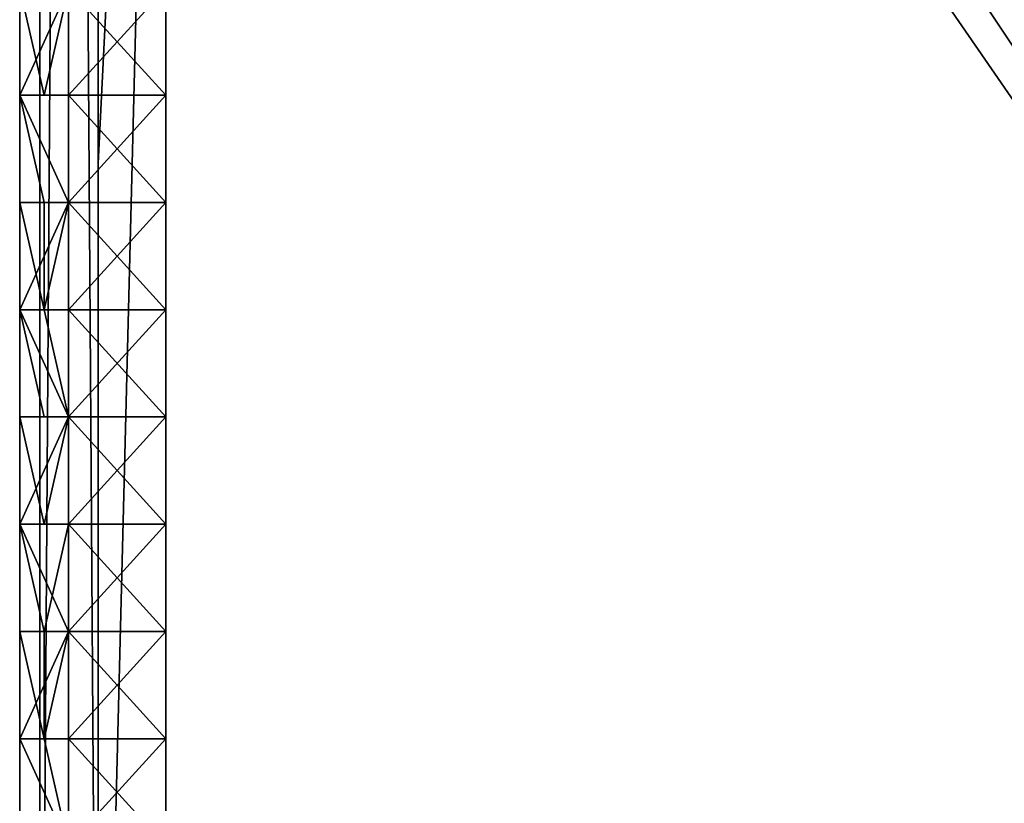
# Model space of a CAD drawing. Extents: x 2887 to 3291, y 200 to 2000.
# Drawn here: x 2887 to 3089, y 361 to 522 of the extents above; entities that cross this region are included whole.
import ezdxf

# ---------------------------------------------------------------- set-up
doc = ezdxf.new("R2010")
doc.units = 0
doc.header["$LTSCALE"] = 25.4
doc.layers.get('0').update_dxf_attribs({"color": 13, "linetype": 'CONTINUOUS'})

msp = doc.modelspace()

# ---------------------------------------------------------------- linework, layer by layer
at = {"color": 0}
for p, q in [((2891.2, 200, 1059.93), (2891.2, 2000, 1059.93)), ((2891.2, 200, 1059.93), (2891.2, 2000, 1059.93)), ((2891.2, 200, 359.93), (2891.2, 2000, 359.93)), ((2891.2, 200, 359.93), (2891.2, 2000, 359.93)), ((2891.2, 205, 364.93), (2891.2, 1995, 364.93)), ((2891.2, 205, 1054.93), (2891.2, 1995, 1054.93)), ((2891.2, 205, 1054.93), (2891.2, 1995, 1054.93)), ((2891.2, 205, 364.93), (2891.2, 1995, 364.93)), ((2903.2, 492, 374.93), (2903.2, 777, 374.93)), ((2903.2, 492, 374.93), (2903.2, 777, 374.93)), ((2903.2, 777, 1044.93), (2903.2, 215, 1044.93)), ((2903.2, 777, 1044.93), (2903.2, 215, 1044.93)), ((2887.06, 528, 378.22), (2887.06, 506, 378.22)), ((2887.06, 528, 378.22), (2887.06, 506, 378.22)), ((2897.06, 528, 1043.22), (2897.06, 506, 1043.22)), ((2897.06, 528, 1043.22), (2897.06, 506, 1043.22)), ((2917.06, 528, 1043.22), (2917.06, 506, 1043.22)), ((2917.06, 528, 378.22), (2917.06, 506, 378.22)), ((2917.06, 528, 1043.22), (2917.06, 506, 1043.22)), ((2917.06, 528, 378.22), (2917.06, 506, 378.22)), ((2892.06, 506, 710.72), (2887.06, 506, 378.22)), ((2897.06, 506, 378.22), (2887.06, 506, 378.22)), ((2892.06, 506, 710.72), (2887.06, 506, 378.22)), ((2897.06, 506, 378.22), (2887.06, 506, 378.22)), ((2887.06, 506, 1043.22), (2887.06, 484, 1043.22)), ((2892.06, 506, 710.72), (2887.06, 506, 1043.22)), ((2897.06, 506, 1043.22), (2887.06, 506, 1043.22)), ((2887.06, 506, 1043.22), (2887.06, 484, 1043.22)), ((2897.06, 506, 1043.22), (2887.06, 506, 1043.22)), ((2892.06, 506, 710.72), (2887.06, 506, 1043.22)), ((2897.06, 506, 1043.22), (2892.06, 506, 710.72)), ((2897.06, 506, 378.22), (2892.06, 506, 710.72)), ((2897.06, 506, 378.22), (2892.06, 506, 710.72)), ((2897.06, 506, 1043.22), (2892.06, 506, 710.72)), ((2897.06, 506, 1043.22), (2892.06, 506, 710.72)), ((2897.06, 506, 378.22), (2892.06, 506, 710.72)), ((2917.06, 506, 1043.22), (2897.06, 506, 1043.22)), ((2917.06, 506, 378.22), (2897.06, 506, 378.22)), ((2897.06, 506, 378.22), (2897.06, 484, 378.22)), ((2917.06, 506, 1043.22), (2897.06, 506, 1043.22)), ((2917.06, 506, 378.22), (2897.06, 506, 378.22)), ((2897.06, 506, 378.22), (2897.06, 484, 378.22)), ((2917.06, 506, 378.22), (2897.06, 506, 378.22)), ((2917.06, 506, 1043.22), (2897.06, 506, 1043.22)), ((2917.06, 506, 378.22), (2917.06, 506, 1043.22)), ((2917.06, 506, 1043.22), (2917.06, 484, 1043.22)), ((2917.06, 506, 378.22), (2917.06, 506, 1043.22)), ((2917.06, 506, 1043.22), (2917.06, 484, 1043.22)), ((2917.06, 506, 378.22), (2917.06, 484, 378.22)), ((2917.06, 506, 378.22), (2917.06, 484, 378.22)), ((2917.06, 506, 378.22), (2917.06, 506, 1043.22)), ((2903.2, 492, 834.37), (2903.2, 492, 374.93)), ((2903.2, 215, 374.93), (2903.2, 492, 374.93)), ((2903.2, 215, 374.93), (2903.2, 492, 374.93)), ((2887.06, 484, 378.22), (2887.06, 462, 378.22)), ((2897.06, 484, 378.22), (2887.06, 484, 378.22)), ((2892.06, 484, 710.72), (2887.06, 484, 378.22)), ((2887.06, 484, 378.22), (2887.06, 462, 378.22)), ((2892.06, 484, 710.72), (2887.06, 484, 1043.22)), ((2897.06, 484, 1043.22), (2887.06, 484, 1043.22)), ((2892.06, 484, 710.72), (2887.06, 484, 378.22)), ((2897.06, 484, 378.22), (2887.06, 484, 378.22)), ((2892.06, 484, 710.72), (2887.06, 484, 1043.22)), ((2897.06, 484, 1043.22), (2887.06, 484, 1043.22)), ((2897.06, 484, 1043.22), (2892.06, 484, 710.72)), ((2897.06, 484, 1043.22), (2892.06, 484, 710.72)), ((2897.06, 484, 378.22), (2892.06, 484, 710.72)), ((2897.06, 484, 378.22), (2892.06, 484, 710.72)), ((2897.06, 484, 378.22), (2892.06, 484, 710.72)), ((2897.06, 484, 1043.22), (2892.06, 484, 710.72)), ((2917.06, 484, 378.22), (2897.06, 484, 378.22)), ((2917.06, 484, 1043.22), (2897.06, 484, 1043.22)), ((2897.06, 484, 1043.22), (2897.06, 462, 1043.22)), ((2897.06, 484, 1043.22), (2897.06, 462, 1043.22)), ((2917.06, 484, 1043.22), (2897.06, 484, 1043.22)), ((2917.06, 484, 378.22), (2897.06, 484, 378.22)), ((2917.06, 484, 1043.22), (2897.06, 484, 1043.22)), ((2917.06, 484, 378.22), (2897.06, 484, 378.22)), ((2917.06, 484, 378.22), (2917.06, 462, 378.22)), ((2917.06, 484, 1043.22), (2917.06, 462, 1043.22)), ((2917.06, 484, 378.22), (2917.06, 484, 1043.22)), ((2917.06, 484, 1043.22), (2917.06, 462, 1043.22)), ((2917.06, 484, 378.22), (2917.06, 462, 378.22)), ((2917.06, 484, 378.22), (2917.06, 484, 1043.22)), ((2917.06, 484, 378.22), (2917.06, 484, 1043.22)), ((2897.06, 462, 378.22), (2887.06, 462, 378.22)), ((2897.06, 462, 378.22), (2887.06, 462, 378.22)), ((2892.06, 462, 710.72), (2887.06, 462, 378.22)), ((2892.06, 462, 710.72), (2887.06, 462, 378.22)), ((2887.06, 462, 1043.22), (2887.06, 440, 1043.22)), ((2892.06, 462, 710.72), (2887.06, 462, 1043.22)), ((2897.06, 462, 1043.22), (2887.06, 462, 1043.22)), ((2887.06, 462, 1043.22), (2887.06, 440, 1043.22)), ((2897.06, 462, 1043.22), (2887.06, 462, 1043.22)), ((2892.06, 462, 710.72), (2887.06, 462, 1043.22)), ((2897.06, 462, 378.22), (2892.06, 462, 710.72)), ((2897.06, 462, 1043.22), (2892.06, 462, 710.72)), ((2897.06, 462, 378.22), (2892.06, 462, 710.72)), ((2897.06, 462, 1043.22), (2892.06, 462, 710.72)), ((2897.06, 462, 1043.22), (2892.06, 462, 710.72)), ((2897.06, 462, 378.22), (2892.06, 462, 710.72)), ((2917.06, 462, 378.22), (2897.06, 462, 378.22)), ((2917.06, 462, 1043.22), (2897.06, 462, 1043.22)), ((2897.06, 462, 378.22), (2897.06, 440, 378.22)), ((2917.06, 462, 1043.22), (2897.06, 462, 1043.22)), ((2917.06, 462, 378.22), (2897.06, 462, 378.22)), ((2897.06, 462, 378.22), (2897.06, 440, 378.22)), ((2917.06, 462, 378.22), (2897.06, 462, 378.22)), ((2917.06, 462, 1043.22), (2897.06, 462, 1043.22)), ((2917.06, 462, 378.22), (2917.06, 462, 1043.22)), ((2917.06, 462, 1043.22), (2917.06, 440, 1043.22)), ((2917.06, 462, 378.22), (2917.06, 462, 1043.22)), ((2917.06, 462, 1043.22), (2917.06, 440, 1043.22)), ((2917.06, 462, 378.22), (2917.06, 440, 378.22)), ((2917.06, 462, 378.22), (2917.06, 440, 378.22)), ((2917.06, 462, 378.22), (2917.06, 462, 1043.22)), ((2892.06, 440, 710.72), (2887.06, 440, 378.22)), ((2887.06, 440, 378.22), (2887.06, 418, 378.22)), ((2887.06, 440, 378.22), (2887.06, 418, 378.22)), ((2897.06, 440, 378.22), (2887.06, 440, 378.22)), ((2892.06, 440, 710.72), (2887.06, 440, 1043.22)), ((2897.06, 440, 1043.22), (2887.06, 440, 1043.22)), ((2892.06, 440, 710.72), (2887.06, 440, 378.22)), ((2897.06, 440, 378.22), (2887.06, 440, 378.22)), ((2892.06, 440, 710.72), (2887.06, 440, 1043.22)), ((2897.06, 440, 1043.22), (2887.06, 440, 1043.22)), ((2897.06, 440, 1043.22), (2892.06, 440, 710.72)), ((2897.06, 440, 1043.22), (2892.06, 440, 710.72)), ((2897.06, 440, 378.22), (2892.06, 440, 710.72)), ((2897.06, 440, 378.22), (2892.06, 440, 710.72)), ((2897.06, 440, 378.22), (2892.06, 440, 710.72)), ((2897.06, 440, 1043.22), (2892.06, 440, 710.72)), ((2917.06, 440, 1043.22), (2897.06, 440, 1043.22)), ((2897.06, 440, 1043.22), (2897.06, 418, 1043.22)), ((2897.06, 440, 1043.22), (2897.06, 418, 1043.22)), ((2917.06, 440, 378.22), (2897.06, 440, 378.22)), ((2917.06, 440, 1043.22), (2897.06, 440, 1043.22)), ((2917.06, 440, 378.22), (2897.06, 440, 378.22)), ((2917.06, 440, 1043.22), (2897.06, 440, 1043.22)), ((2917.06, 440, 378.22), (2897.06, 440, 378.22)), ((2917.06, 440, 1043.22), (2917.06, 418, 1043.22)), ((2917.06, 440, 378.22), (2917.06, 440, 1043.22)), ((2917.06, 440, 1043.22), (2917.06, 418, 1043.22)), ((2917.06, 440, 378.22), (2917.06, 418, 378.22)), ((2917.06, 440, 378.22), (2917.06, 418, 378.22)), ((2917.06, 440, 378.22), (2917.06, 440, 1043.22)), ((2917.06, 440, 378.22), (2917.06, 440, 1043.22)), ((2897.06, 418, 378.22), (2887.06, 418, 378.22)), ((2892.06, 418, 710.72), (2887.06, 418, 378.22)), ((2892.06, 418, 710.72), (2887.06, 418, 378.22)), ((2897.06, 418, 378.22), (2887.06, 418, 378.22)), ((2887.06, 418, 1043.22), (2887.06, 396, 1043.22)), ((2892.06, 418, 710.72), (2887.06, 418, 1043.22)), ((2897.06, 418, 1043.22), (2887.06, 418, 1043.22)), ((2887.06, 418, 1043.22), (2887.06, 396, 1043.22)), ((2897.06, 418, 1043.22), (2887.06, 418, 1043.22)), ((2892.06, 418, 710.72), (2887.06, 418, 1043.22)), ((2897.06, 418, 378.22), (2892.06, 418, 710.72)), ((2897.06, 418, 1043.22), (2892.06, 418, 710.72)), ((2897.06, 418, 378.22), (2892.06, 418, 710.72)), ((2897.06, 418, 1043.22), (2892.06, 418, 710.72)), ((2897.06, 418, 1043.22), (2892.06, 418, 710.72)), ((2897.06, 418, 378.22), (2892.06, 418, 710.72)), ((2917.06, 418, 1043.22), (2897.06, 418, 1043.22)), ((2917.06, 418, 378.22), (2897.06, 418, 378.22)), ((2897.06, 418, 378.22), (2897.06, 396, 378.22)), ((2917.06, 418, 1043.22), (2897.06, 418, 1043.22)), ((2917.06, 418, 378.22), (2897.06, 418, 378.22)), ((2897.06, 418, 378.22), (2897.06, 396, 378.22)), ((2917.06, 418, 378.22), (2897.06, 418, 378.22)), ((2917.06, 418, 1043.22), (2897.06, 418, 1043.22)), ((2917.06, 418, 378.22), (2917.06, 418, 1043.22)), ((2917.06, 418, 1043.22), (2917.06, 396, 1043.22)), ((2917.06, 418, 378.22), (2917.06, 418, 1043.22)), ((2917.06, 418, 1043.22), (2917.06, 396, 1043.22)), ((2917.06, 418, 378.22), (2917.06, 396, 378.22)), ((2917.06, 418, 378.22), (2917.06, 396, 378.22)), ((2917.06, 418, 378.22), (2917.06, 418, 1043.22)), ((2892.06, 396, 710.72), (2887.06, 396, 378.22)), ((2887.06, 396, 378.22), (2887.06, 374, 378.22)), ((2887.06, 396, 378.22), (2887.06, 374, 378.22)), ((2897.06, 396, 378.22), (2887.06, 396, 378.22)), ((2892.06, 396, 710.72), (2887.06, 396, 1043.22)), ((2897.06, 396, 1043.22), (2887.06, 396, 1043.22)), ((2892.06, 396, 710.72), (2887.06, 396, 378.22)), ((2897.06, 396, 378.22), (2887.06, 396, 378.22)), ((2892.06, 396, 710.72), (2887.06, 396, 1043.22)), ((2897.06, 396, 1043.22), (2887.06, 396, 1043.22)), ((2897.06, 396, 1043.22), (2892.06, 396, 710.72)), ((2897.06, 396, 1043.22), (2892.06, 396, 710.72)), ((2897.06, 396, 378.22), (2892.06, 396, 710.72)), ((2897.06, 396, 378.22), (2892.06, 396, 710.72)), ((2897.06, 396, 378.22), (2892.06, 396, 710.72)), ((2897.06, 396, 1043.22), (2892.06, 396, 710.72)), ((2897.06, 396, 1043.22), (2897.06, 374, 1043.22)), ((2917.06, 396, 378.22), (2897.06, 396, 378.22)), ((2917.06, 396, 1043.22), (2897.06, 396, 1043.22)), ((2897.06, 396, 1043.22), (2897.06, 374, 1043.22)), ((2917.06, 396, 1043.22), (2897.06, 396, 1043.22)), ((2917.06, 396, 378.22), (2897.06, 396, 378.22)), ((2917.06, 396, 1043.22), (2897.06, 396, 1043.22)), ((2917.06, 396, 378.22), (2897.06, 396, 378.22)), ((2917.06, 396, 378.22), (2917.06, 396, 1043.22)), ((2917.06, 396, 1043.22), (2917.06, 374, 1043.22)), ((2917.06, 396, 378.22), (2917.06, 374, 378.22)), ((2917.06, 396, 378.22), (2917.06, 374, 378.22)), ((2917.06, 396, 1043.22), (2917.06, 374, 1043.22)), ((2917.06, 396, 378.22), (2917.06, 396, 1043.22)), ((2917.06, 396, 378.22), (2917.06, 396, 1043.22)), ((2897.06, 374, 378.22), (2887.06, 374, 378.22)), ((2892.06, 374, 710.72), (2887.06, 374, 378.22)), ((2892.06, 374, 710.72), (2887.06, 374, 378.22)), ((2897.06, 374, 378.22), (2887.06, 374, 378.22)), ((2887.06, 374, 1043.22), (2887.06, 352, 1043.22)), ((2892.06, 374, 710.72), (2887.06, 374, 1043.22)), ((2897.06, 374, 1043.22), (2887.06, 374, 1043.22)), ((2887.06, 374, 1043.22), (2887.06, 352, 1043.22)), ((2897.06, 374, 1043.22), (2887.06, 374, 1043.22)), ((2892.06, 374, 710.72), (2887.06, 374, 1043.22)), ((2897.06, 374, 378.22), (2892.06, 374, 710.72)), ((2897.06, 374, 1043.22), (2892.06, 374, 710.72)), ((2897.06, 374, 378.22), (2892.06, 374, 710.72)), ((2897.06, 374, 1043.22), (2892.06, 374, 710.72)), ((2897.06, 374, 1043.22), (2892.06, 374, 710.72)), ((2897.06, 374, 378.22), (2892.06, 374, 710.72)), ((2917.06, 374, 378.22), (2897.06, 374, 378.22)), ((2917.06, 374, 1043.22), (2897.06, 374, 1043.22)), ((2897.06, 374, 378.22), (2897.06, 352, 378.22)), ((2917.06, 374, 1043.22), (2897.06, 374, 1043.22)), ((2917.06, 374, 378.22), (2897.06, 374, 378.22)), ((2897.06, 374, 378.22), (2897.06, 352, 378.22)), ((2917.06, 374, 378.22), (2897.06, 374, 378.22)), ((2917.06, 374, 1043.22), (2897.06, 374, 1043.22)), ((2917.06, 374, 378.22), (2917.06, 374, 1043.22)), ((2917.06, 374, 1043.22), (2917.06, 352, 1043.22)), ((2917.06, 374, 378.22), (2917.06, 374, 1043.22)), ((2917.06, 374, 1043.22), (2917.06, 352, 1043.22)), ((2917.06, 374, 378.22), (2917.06, 352, 378.22)), ((2917.06, 374, 378.22), (2917.06, 352, 378.22)), ((2917.06, 374, 378.22), (2917.06, 374, 1043.22))]:
    msp.add_line(p, q, dxfattribs=at)

# ---------------------------------------------------------------- meshes
at = {"color": 7}
mesh = msp.add_polyface(dxfattribs=at)
corners = [(3291.2, 200, 1059.93), (2891.2, 2000, 1059.93), (2891.2, 200, 1059.93), (3291.2, 2000, 1059.93), (3291.2, 215, 1059.93)]
mesh.append_faces([[corners[k] for k in face] for face in [(0, 1, 2), (3, 0, 4)]], dxfattribs={"vtx0": -1, "color": 7})
mesh.append_faces([[corners[k] for k in face] for face in [(1, 0, 3)]], dxfattribs={"vtx0": -1, "vtx1": -1, "color": 7})
at = {"color": 0}
mesh = msp.add_polyface(dxfattribs=at)
corners = [(2891.2, 2000, 1059.93), (2891.2, 205, 1054.93), (2891.2, 200, 1059.93), (2891.2, 1995, 1054.93)]
mesh.append_faces([[corners[k] for k in face] for face in [(0, 1, 2), (1, 0, 3)]], dxfattribs={"vtx0": -1, "color": 0})
mesh = msp.add_polyface(dxfattribs=at)
corners = [(3291.2, 200, 359.93), (2891.2, 2000, 359.93), (2891.2, 200, 359.93), (3291.2, 2000, 359.93)]
mesh.append_faces([[corners[k] for k in face] for face in [(0, 1, 2), (1, 0, 3)]], dxfattribs={"vtx0": -1, "color": 0})
mesh = msp.add_polyface(dxfattribs=at)
corners = [(2891.2, 2000, 359.93), (2891.2, 205, 364.93), (2891.2, 200, 359.93), (2891.2, 1995, 364.93)]
mesh.append_faces([[corners[k] for k in face] for face in [(0, 1, 2), (1, 0, 3)]], dxfattribs={"vtx0": -1, "color": 0})
at = {"color": 7}
mesh = msp.add_polyface(dxfattribs=at)
corners = [(2903.2, 215, 374.93), (2891.2, 1995, 364.93), (2891.2, 205, 364.93), (2903.2, 1985, 374.93), (2903.2, 492, 374.93), (2903.2, 777, 374.93), (2903.2, 792, 374.93)]
mesh.append_faces([[corners[k] for k in face] for face in [(0, 1, 2), (3, 5, 6)]], dxfattribs={"vtx0": -1, "color": 7})
mesh.append_faces([[corners[k] for k in face] for face in [(1, 0, 3)]], dxfattribs={"vtx0": -1, "vtx1": -1, "color": 7})
mesh.append_faces([[corners[k] for k in face] for face in [(3, 0, 4), (3, 4, 5)]], dxfattribs={"vtx0": -1, "vtx2": -1, "color": 7})
at = {"color": 0}
mesh = msp.add_polyface(dxfattribs=at)
corners = [(2903.2, 1985, 1044.93), (2891.2, 205, 1054.93), (2891.2, 1995, 1054.93), (2903.2, 215, 1044.93), (2903.2, 1764.54, 1044.93), (2903.2, 1468, 1044.93), (2903.2, 1446, 1044.93), (2903.2, 1424, 1044.93), (2903.2, 1423.35, 1044.93), (2903.2, 1393, 1044.93), (2903.2, 1392.93, 1044.93), (2903.2, 1370.93, 1044.93), (2903.2, 1283, 1044.93), (2903.2, 1261, 1044.93), (2903.2, 1239, 1044.93), (2903.2, 1217, 1044.93), (2903.2, 1195, 1044.93), (2903.2, 1173, 1044.93), (2903.2, 1151, 1044.93), (2903.2, 1129, 1044.93), (2903.2, 1107, 1044.93), (2903.2, 1085, 1044.93), (2903.2, 1063, 1044.93), (2903.2, 1041, 1044.93), (2903.2, 1019, 1044.93), (2903.2, 997, 1044.93), (2903.2, 975, 1044.93), (2903.2, 953, 1044.93), (2903.2, 931, 1044.93), (2903.2, 909, 1044.93), (2903.2, 887, 1044.93), (2903.2, 865, 1044.93), (2903.2, 843, 1044.93), (2903.2, 821, 1044.93), (2903.2, 799, 1044.93), (2903.2, 792, 1044.93), (2903.2, 777, 1044.93)]
mesh.append_faces([[corners[k] for k in face] for face in [(0, 1, 2), (3, 35, 36)]], dxfattribs={"vtx0": -1, "color": 0})
mesh.append_faces([[corners[k] for k in face] for face in [(1, 0, 3)]], dxfattribs={"vtx0": -1, "vtx1": -1, "color": 0})
mesh.append_faces([[corners[k] for k in face] for face in [(3, 0, 4), (3, 4, 5), (3, 5, 6), (3, 6, 7), (3, 7, 8), (3, 8, 9), (3, 9, 10), (3, 10, 11), (3, 11, 12), (3, 12, 13), (3, 13, 14), (3, 14, 15), (3, 15, 16), (3, 16, 17), (3, 17, 18), (3, 18, 19), (3, 19, 20), (3, 20, 21), (3, 21, 22), (3, 22, 23), (3, 23, 24), (3, 24, 25), (3, 25, 26), (3, 26, 27), (3, 27, 28), (3, 28, 29), (3, 29, 30), (3, 30, 31), (3, 31, 32), (3, 32, 33), (3, 33, 34), (3, 34, 35)]], dxfattribs={"vtx0": -1, "vtx2": -1, "color": 0})
mesh = msp.add_polyface(dxfattribs=at)
corners = [(2917.36, 777, 374.93), (2903.2, 492, 374.93), (2903.2, 777, 374.93), (2903.2, 215, 374.93), (3291.2, 215, 374.93), (3291.2, 777, 374.93)]
mesh.append_faces([[corners[k] for k in face] for face in [(0, 1, 2), (4, 0, 5)]], dxfattribs={"vtx0": -1, "color": 0})
mesh.append_faces([[corners[k] for k in face] for face in [(1, 0, 3), (3, 0, 4)]], dxfattribs={"vtx0": -1, "vtx1": -1, "color": 0})
mesh = msp.add_polyface(dxfattribs=at)
corners = [(3291.2, 215, 1044.93), (2903.2, 777, 1044.93), (2903.2, 215, 1044.93), (2917.36, 777, 1044.93), (3291.2, 777, 1044.93)]
mesh.append_faces([[corners[k] for k in face] for face in [(0, 1, 2), (3, 0, 4)]], dxfattribs={"vtx0": -1, "color": 0})
mesh.append_faces([[corners[k] for k in face] for face in [(1, 0, 3)]], dxfattribs={"vtx0": -1, "vtx1": -1, "color": 0})
mesh = msp.add_polyface(dxfattribs=at)
corners = [(2897.06, 528, 1043.22), (2892.06, 506, 710.72), (2897.06, 506, 1043.22), (2887.06, 528, 378.22), (2887.06, 506, 378.22), (2892.06, 528, 710.72)]
mesh.append_faces([[corners[k] for k in face] for face in [(0, 1, 2), (1, 3, 4), (3, 0, 5)]], dxfattribs={"vtx0": -1, "color": 0})
mesh.append_faces([[corners[k] for k in face] for face in [(3, 1, 0)]], dxfattribs={"vtx0": -1, "vtx1": -1, "vtx2": -1, "color": 0})
mesh = msp.add_polyface(dxfattribs=at)
corners = [(2897.06, 528, 378.22), (2887.06, 506, 378.22), (2887.06, 528, 378.22), (2897.06, 506, 378.22), (2917.06, 528, 378.22), (2917.06, 506, 378.22)]
mesh.append_faces([[corners[k] for k in face] for face in [(0, 1, 2), (3, 4, 5)]], dxfattribs={"vtx0": -1, "color": 0})
mesh.append_faces([[corners[k] for k in face] for face in [(1, 0, 3)]], dxfattribs={"vtx0": -1, "vtx1": -1, "color": 0})
mesh.append_faces([[corners[k] for k in face] for face in [(3, 0, 4)]], dxfattribs={"vtx0": -1, "vtx2": -1, "color": 0})
mesh = msp.add_polyface(dxfattribs=at)
corners = [(2917.06, 506, 1043.22), (2897.06, 528, 1043.22), (2897.06, 506, 1043.22), (2917.06, 528, 1043.22)]
mesh.append_faces([[corners[k] for k in face] for face in [(0, 1, 2), (1, 0, 3)]], dxfattribs={"vtx0": -1, "color": 0})
mesh = msp.add_polyface(dxfattribs=at)
corners = [(2917.06, 528, 378.22), (2917.06, 506, 1043.22), (2917.06, 506, 378.22), (2917.06, 528, 1043.22)]
mesh.append_faces([[corners[k] for k in face] for face in [(0, 1, 2), (1, 0, 3)]], dxfattribs={"vtx0": -1, "color": 0})
mesh = msp.add_polyface(dxfattribs=at)
corners = [(2892.06, 506, 710.72), (2887.06, 506, 378.22), (2897.06, 506, 378.22)]
mesh.append_faces([[corners[k] for k in face] for face in [(0, 1, 2)]], dxfattribs={"color": 0})
mesh = msp.add_polyface(dxfattribs=at)
corners = [(2887.06, 506, 1043.22), (2892.06, 484, 710.72), (2887.06, 484, 1043.22), (2897.06, 484, 378.22), (2897.06, 506, 378.22), (2892.06, 506, 710.72)]
mesh.append_faces([[corners[k] for k in face] for face in [(0, 1, 2), (4, 0, 5)]], dxfattribs={"vtx0": -1, "color": 0})
mesh.append_faces([[corners[k] for k in face] for face in [(1, 0, 3), (3, 0, 4)]], dxfattribs={"vtx0": -1, "vtx1": -1, "color": 0})
mesh = msp.add_polyface(dxfattribs=at)
corners = [(2897.06, 484, 1043.22), (2887.06, 506, 1043.22), (2887.06, 484, 1043.22), (2897.06, 506, 1043.22), (2917.06, 484, 1043.22), (2917.06, 506, 1043.22)]
mesh.append_faces([[corners[k] for k in face] for face in [(0, 1, 2), (3, 4, 5)]], dxfattribs={"vtx0": -1, "color": 0})
mesh.append_faces([[corners[k] for k in face] for face in [(1, 0, 3)]], dxfattribs={"vtx0": -1, "vtx1": -1, "color": 0})
mesh.append_faces([[corners[k] for k in face] for face in [(3, 0, 4)]], dxfattribs={"vtx0": -1, "vtx2": -1, "color": 0})
mesh = msp.add_polyface(dxfattribs=at)
corners = [(2897.06, 506, 1043.22), (2892.06, 506, 710.72), (2887.06, 506, 1043.22)]
mesh.append_faces([[corners[k] for k in face] for face in [(0, 1, 2)]], dxfattribs={"color": 0})
mesh = msp.add_polyface(dxfattribs=at)
corners = [(2917.06, 506, 1043.22), (2897.06, 506, 378.22), (2917.06, 506, 378.22), (2892.06, 506, 710.72), (2897.06, 506, 1043.22)]
mesh.append_faces([[corners[k] for k in face] for face in [(0, 1, 2), (3, 0, 4)]], dxfattribs={"vtx0": -1, "color": 0})
mesh.append_faces([[corners[k] for k in face] for face in [(1, 0, 3)]], dxfattribs={"vtx0": -1, "vtx1": -1, "color": 0})
mesh = msp.add_polyface(dxfattribs=at)
corners = [(2917.06, 506, 378.22), (2897.06, 484, 378.22), (2897.06, 506, 378.22), (2917.06, 484, 378.22)]
mesh.append_faces([[corners[k] for k in face] for face in [(0, 1, 2), (1, 0, 3)]], dxfattribs={"vtx0": -1, "color": 0})
mesh = msp.add_polyface(dxfattribs=at)
corners = [(2917.06, 506, 378.22), (2917.06, 484, 1043.22), (2917.06, 484, 378.22), (2917.06, 506, 1043.22)]
mesh.append_faces([[corners[k] for k in face] for face in [(0, 1, 2), (1, 0, 3)]], dxfattribs={"vtx0": -1, "color": 0})
mesh = msp.add_polyface(dxfattribs=at)
corners = [(2897.06, 484, 378.22), (2887.06, 462, 378.22), (2887.06, 484, 378.22), (2897.06, 462, 378.22), (2917.06, 484, 378.22), (2917.06, 462, 378.22)]
mesh.append_faces([[corners[k] for k in face] for face in [(0, 1, 2), (3, 4, 5)]], dxfattribs={"vtx0": -1, "color": 0})
mesh.append_faces([[corners[k] for k in face] for face in [(1, 0, 3)]], dxfattribs={"vtx0": -1, "vtx1": -1, "color": 0})
mesh.append_faces([[corners[k] for k in face] for face in [(3, 0, 4)]], dxfattribs={"vtx0": -1, "vtx2": -1, "color": 0})
mesh = msp.add_polyface(dxfattribs=at)
corners = [(2897.06, 484, 1043.22), (2892.06, 462, 710.72), (2897.06, 462, 1043.22), (2892.06, 484, 710.72), (2887.06, 484, 378.22), (2887.06, 462, 378.22)]
mesh.append_faces([[corners[k] for k in face] for face in [(0, 1, 2), (1, 4, 5)]], dxfattribs={"vtx0": -1, "color": 0})
mesh.append_faces([[corners[k] for k in face] for face in [(4, 1, 3)]], dxfattribs={"vtx0": -1, "vtx1": -1, "color": 0})
mesh.append_faces([[corners[k] for k in face] for face in [(1, 0, 3)]], dxfattribs={"vtx0": -1, "vtx2": -1, "color": 0})
mesh = msp.add_polyface(dxfattribs=at)
corners = [(2892.06, 484, 710.72), (2897.06, 484, 378.22), (2887.06, 484, 378.22)]
mesh.append_faces([[corners[k] for k in face] for face in [(0, 1, 2)]], dxfattribs={"color": 0})
mesh = msp.add_polyface(dxfattribs=at)
corners = [(2887.06, 484, 1043.22), (2892.06, 484, 710.72), (2897.06, 484, 1043.22)]
mesh.append_faces([[corners[k] for k in face] for face in [(0, 1, 2)]], dxfattribs={"color": 0})
mesh = msp.add_polyface(dxfattribs=at)
corners = [(2917.06, 484, 1043.22), (2897.06, 484, 378.22), (2917.06, 484, 378.22), (2892.06, 484, 710.72), (2897.06, 484, 1043.22)]
mesh.append_faces([[corners[k] for k in face] for face in [(0, 1, 2), (3, 0, 4)]], dxfattribs={"vtx0": -1, "color": 0})
mesh.append_faces([[corners[k] for k in face] for face in [(1, 0, 3)]], dxfattribs={"vtx0": -1, "vtx1": -1, "color": 0})
mesh = msp.add_polyface(dxfattribs=at)
corners = [(2917.06, 462, 1043.22), (2897.06, 484, 1043.22), (2897.06, 462, 1043.22), (2917.06, 484, 1043.22)]
mesh.append_faces([[corners[k] for k in face] for face in [(0, 1, 2), (1, 0, 3)]], dxfattribs={"vtx0": -1, "color": 0})
mesh = msp.add_polyface(dxfattribs=at)
corners = [(2917.06, 484, 378.22), (2917.06, 462, 1043.22), (2917.06, 462, 378.22), (2917.06, 484, 1043.22)]
mesh.append_faces([[corners[k] for k in face] for face in [(0, 1, 2), (1, 0, 3)]], dxfattribs={"vtx0": -1, "color": 0})
mesh = msp.add_polyface(dxfattribs=at)
corners = [(2892.06, 462, 710.72), (2887.06, 462, 378.22), (2897.06, 462, 378.22)]
mesh.append_faces([[corners[k] for k in face] for face in [(0, 1, 2)]], dxfattribs={"color": 0})
mesh = msp.add_polyface(dxfattribs=at)
corners = [(2897.06, 462, 378.22), (2897.06, 440, 378.22), (2892.06, 462, 710.72), (2887.06, 462, 1043.22), (2892.06, 440, 710.72), (2887.06, 440, 1043.22)]
mesh.append_faces([[corners[k] for k in face] for face in [(3, 4, 5)]], dxfattribs={"vtx0": -1, "color": 0})
mesh.append_faces([[corners[k] for k in face] for face in [(4, 3, 1)]], dxfattribs={"vtx0": -1, "vtx1": -1, "color": 0})
mesh.append_faces([[corners[k] for k in face] for face in [(1, 3, 2)]], dxfattribs={"vtx0": -1, "vtx2": -1, "color": 0})
mesh.append_faces([[corners[k] for k in face] for face in [(0, 1, 2)]], dxfattribs={"vtx1": -1, "color": 0})
mesh = msp.add_polyface(dxfattribs=at)
corners = [(2897.06, 440, 1043.22), (2887.06, 462, 1043.22), (2887.06, 440, 1043.22), (2897.06, 462, 1043.22), (2917.06, 440, 1043.22), (2917.06, 462, 1043.22)]
mesh.append_faces([[corners[k] for k in face] for face in [(0, 1, 2), (3, 4, 5)]], dxfattribs={"vtx0": -1, "color": 0})
mesh.append_faces([[corners[k] for k in face] for face in [(1, 0, 3)]], dxfattribs={"vtx0": -1, "vtx1": -1, "color": 0})
mesh.append_faces([[corners[k] for k in face] for face in [(3, 0, 4)]], dxfattribs={"vtx0": -1, "vtx2": -1, "color": 0})
mesh = msp.add_polyface(dxfattribs=at)
corners = [(2897.06, 462, 1043.22), (2892.06, 462, 710.72), (2887.06, 462, 1043.22)]
mesh.append_faces([[corners[k] for k in face] for face in [(0, 1, 2)]], dxfattribs={"color": 0})
mesh = msp.add_polyface(dxfattribs=at)
corners = [(2917.06, 462, 1043.22), (2897.06, 462, 378.22), (2917.06, 462, 378.22), (2892.06, 462, 710.72), (2897.06, 462, 1043.22)]
mesh.append_faces([[corners[k] for k in face] for face in [(0, 1, 2), (3, 0, 4)]], dxfattribs={"vtx0": -1, "color": 0})
mesh.append_faces([[corners[k] for k in face] for face in [(1, 0, 3)]], dxfattribs={"vtx0": -1, "vtx1": -1, "color": 0})
mesh = msp.add_polyface(dxfattribs=at)
corners = [(2917.06, 462, 378.22), (2897.06, 440, 378.22), (2897.06, 462, 378.22), (2917.06, 440, 378.22)]
mesh.append_faces([[corners[k] for k in face] for face in [(0, 1, 2), (1, 0, 3)]], dxfattribs={"vtx0": -1, "color": 0})
mesh = msp.add_polyface(dxfattribs=at)
corners = [(2917.06, 462, 378.22), (2917.06, 440, 1043.22), (2917.06, 440, 378.22), (2917.06, 462, 1043.22)]
mesh.append_faces([[corners[k] for k in face] for face in [(0, 1, 2), (1, 0, 3)]], dxfattribs={"vtx0": -1, "color": 0})
mesh = msp.add_polyface(dxfattribs=at)
corners = [(2897.06, 440, 1043.22), (2892.06, 418, 710.72), (2897.06, 418, 1043.22), (2887.06, 440, 378.22), (2887.06, 418, 378.22), (2892.06, 440, 710.72)]
mesh.append_faces([[corners[k] for k in face] for face in [(0, 1, 2), (1, 3, 4), (3, 0, 5)]], dxfattribs={"vtx0": -1, "color": 0})
mesh.append_faces([[corners[k] for k in face] for face in [(3, 1, 0)]], dxfattribs={"vtx0": -1, "vtx1": -1, "vtx2": -1, "color": 0})
mesh = msp.add_polyface(dxfattribs=at)
corners = [(2897.06, 440, 378.22), (2887.06, 418, 378.22), (2887.06, 440, 378.22), (2897.06, 418, 378.22), (2917.06, 440, 378.22), (2917.06, 418, 378.22)]
mesh.append_faces([[corners[k] for k in face] for face in [(0, 1, 2), (3, 4, 5)]], dxfattribs={"vtx0": -1, "color": 0})
mesh.append_faces([[corners[k] for k in face] for face in [(1, 0, 3)]], dxfattribs={"vtx0": -1, "vtx1": -1, "color": 0})
mesh.append_faces([[corners[k] for k in face] for face in [(3, 0, 4)]], dxfattribs={"vtx0": -1, "vtx2": -1, "color": 0})
mesh = msp.add_polyface(dxfattribs=at)
corners = [(2892.06, 440, 710.72), (2897.06, 440, 378.22), (2887.06, 440, 378.22)]
mesh.append_faces([[corners[k] for k in face] for face in [(0, 1, 2)]], dxfattribs={"color": 0})
mesh = msp.add_polyface(dxfattribs=at)
corners = [(2887.06, 440, 1043.22), (2892.06, 440, 710.72), (2897.06, 440, 1043.22)]
mesh.append_faces([[corners[k] for k in face] for face in [(0, 1, 2)]], dxfattribs={"color": 0})
mesh = msp.add_polyface(dxfattribs=at)
corners = [(2917.06, 440, 1043.22), (2897.06, 440, 378.22), (2917.06, 440, 378.22), (2892.06, 440, 710.72), (2897.06, 440, 1043.22)]
mesh.append_faces([[corners[k] for k in face] for face in [(0, 1, 2), (3, 0, 4)]], dxfattribs={"vtx0": -1, "color": 0})
mesh.append_faces([[corners[k] for k in face] for face in [(1, 0, 3)]], dxfattribs={"vtx0": -1, "vtx1": -1, "color": 0})
mesh = msp.add_polyface(dxfattribs=at)
corners = [(2917.06, 418, 1043.22), (2897.06, 440, 1043.22), (2897.06, 418, 1043.22), (2917.06, 440, 1043.22)]
mesh.append_faces([[corners[k] for k in face] for face in [(0, 1, 2), (1, 0, 3)]], dxfattribs={"vtx0": -1, "color": 0})
mesh = msp.add_polyface(dxfattribs=at)
corners = [(2917.06, 440, 378.22), (2917.06, 418, 1043.22), (2917.06, 418, 378.22), (2917.06, 440, 1043.22)]
mesh.append_faces([[corners[k] for k in face] for face in [(0, 1, 2), (1, 0, 3)]], dxfattribs={"vtx0": -1, "color": 0})
mesh = msp.add_polyface(dxfattribs=at)
corners = [(2892.06, 418, 710.72), (2887.06, 418, 378.22), (2897.06, 418, 378.22)]
mesh.append_faces([[corners[k] for k in face] for face in [(0, 1, 2)]], dxfattribs={"color": 0})
mesh = msp.add_polyface(dxfattribs=at)
corners = [(2887.06, 418, 1043.22), (2892.06, 396, 710.72), (2887.06, 396, 1043.22), (2897.06, 418, 378.22), (2897.06, 396, 378.22), (2892.06, 418, 710.72)]
mesh.append_faces([[corners[k] for k in face] for face in [(0, 1, 2), (1, 3, 4), (3, 0, 5)]], dxfattribs={"vtx0": -1, "color": 0})
mesh.append_faces([[corners[k] for k in face] for face in [(3, 1, 0)]], dxfattribs={"vtx0": -1, "vtx1": -1, "vtx2": -1, "color": 0})
mesh = msp.add_polyface(dxfattribs=at)
corners = [(2897.06, 396, 1043.22), (2887.06, 418, 1043.22), (2887.06, 396, 1043.22), (2897.06, 418, 1043.22), (2917.06, 396, 1043.22), (2917.06, 418, 1043.22)]
mesh.append_faces([[corners[k] for k in face] for face in [(0, 1, 2), (3, 4, 5)]], dxfattribs={"vtx0": -1, "color": 0})
mesh.append_faces([[corners[k] for k in face] for face in [(1, 0, 3)]], dxfattribs={"vtx0": -1, "vtx1": -1, "color": 0})
mesh.append_faces([[corners[k] for k in face] for face in [(3, 0, 4)]], dxfattribs={"vtx0": -1, "vtx2": -1, "color": 0})
mesh = msp.add_polyface(dxfattribs=at)
corners = [(2897.06, 418, 1043.22), (2892.06, 418, 710.72), (2887.06, 418, 1043.22)]
mesh.append_faces([[corners[k] for k in face] for face in [(0, 1, 2)]], dxfattribs={"color": 0})
mesh = msp.add_polyface(dxfattribs=at)
corners = [(2917.06, 418, 1043.22), (2897.06, 418, 378.22), (2917.06, 418, 378.22), (2892.06, 418, 710.72), (2897.06, 418, 1043.22)]
mesh.append_faces([[corners[k] for k in face] for face in [(0, 1, 2), (3, 0, 4)]], dxfattribs={"vtx0": -1, "color": 0})
mesh.append_faces([[corners[k] for k in face] for face in [(1, 0, 3)]], dxfattribs={"vtx0": -1, "vtx1": -1, "color": 0})
mesh = msp.add_polyface(dxfattribs=at)
corners = [(2917.06, 418, 378.22), (2897.06, 396, 378.22), (2897.06, 418, 378.22), (2917.06, 396, 378.22)]
mesh.append_faces([[corners[k] for k in face] for face in [(0, 1, 2), (1, 0, 3)]], dxfattribs={"vtx0": -1, "color": 0})
mesh = msp.add_polyface(dxfattribs=at)
corners = [(2917.06, 418, 378.22), (2917.06, 396, 1043.22), (2917.06, 396, 378.22), (2917.06, 418, 1043.22)]
mesh.append_faces([[corners[k] for k in face] for face in [(0, 1, 2), (1, 0, 3)]], dxfattribs={"vtx0": -1, "color": 0})
mesh = msp.add_polyface(dxfattribs=at)
corners = [(2897.06, 396, 1043.22), (2892.06, 374, 710.72), (2897.06, 374, 1043.22), (2892.06, 396, 710.72), (2887.06, 396, 378.22), (2887.06, 374, 378.22)]
mesh.append_faces([[corners[k] for k in face] for face in [(0, 1, 2), (1, 4, 5)]], dxfattribs={"vtx0": -1, "color": 0})
mesh.append_faces([[corners[k] for k in face] for face in [(4, 1, 3)]], dxfattribs={"vtx0": -1, "vtx1": -1, "color": 0})
mesh.append_faces([[corners[k] for k in face] for face in [(1, 0, 3)]], dxfattribs={"vtx0": -1, "vtx2": -1, "color": 0})
mesh = msp.add_polyface(dxfattribs=at)
corners = [(2897.06, 396, 378.22), (2887.06, 374, 378.22), (2887.06, 396, 378.22), (2897.06, 374, 378.22), (2917.06, 396, 378.22), (2917.06, 374, 378.22)]
mesh.append_faces([[corners[k] for k in face] for face in [(0, 1, 2), (3, 4, 5)]], dxfattribs={"vtx0": -1, "color": 0})
mesh.append_faces([[corners[k] for k in face] for face in [(1, 0, 3)]], dxfattribs={"vtx0": -1, "vtx1": -1, "color": 0})
mesh.append_faces([[corners[k] for k in face] for face in [(3, 0, 4)]], dxfattribs={"vtx0": -1, "vtx2": -1, "color": 0})
mesh = msp.add_polyface(dxfattribs=at)
corners = [(2892.06, 396, 710.72), (2897.06, 396, 378.22), (2887.06, 396, 378.22)]
mesh.append_faces([[corners[k] for k in face] for face in [(0, 1, 2)]], dxfattribs={"color": 0})
mesh = msp.add_polyface(dxfattribs=at)
corners = [(2887.06, 396, 1043.22), (2892.06, 396, 710.72), (2897.06, 396, 1043.22)]
mesh.append_faces([[corners[k] for k in face] for face in [(0, 1, 2)]], dxfattribs={"color": 0})
mesh = msp.add_polyface(dxfattribs=at)
corners = [(2917.06, 396, 1043.22), (2897.06, 396, 378.22), (2917.06, 396, 378.22), (2892.06, 396, 710.72), (2897.06, 396, 1043.22)]
mesh.append_faces([[corners[k] for k in face] for face in [(0, 1, 2), (3, 0, 4)]], dxfattribs={"vtx0": -1, "color": 0})
mesh.append_faces([[corners[k] for k in face] for face in [(1, 0, 3)]], dxfattribs={"vtx0": -1, "vtx1": -1, "color": 0})
mesh = msp.add_polyface(dxfattribs=at)
corners = [(2917.06, 374, 1043.22), (2897.06, 396, 1043.22), (2897.06, 374, 1043.22), (2917.06, 396, 1043.22)]
mesh.append_faces([[corners[k] for k in face] for face in [(0, 1, 2), (1, 0, 3)]], dxfattribs={"vtx0": -1, "color": 0})
mesh = msp.add_polyface(dxfattribs=at)
corners = [(2917.06, 396, 378.22), (2917.06, 374, 1043.22), (2917.06, 374, 378.22), (2917.06, 396, 1043.22)]
mesh.append_faces([[corners[k] for k in face] for face in [(0, 1, 2), (1, 0, 3)]], dxfattribs={"vtx0": -1, "color": 0})
mesh = msp.add_polyface(dxfattribs=at)
corners = [(2892.06, 374, 710.72), (2887.06, 374, 378.22), (2897.06, 374, 378.22)]
mesh.append_faces([[corners[k] for k in face] for face in [(0, 1, 2)]], dxfattribs={"color": 0})
mesh = msp.add_polyface(dxfattribs=at)
corners = [(2897.06, 374, 378.22), (2897.06, 352, 378.22), (2892.06, 374, 710.72), (2887.06, 352, 1043.22), (2892.06, 352, 710.72), (2887.06, 374, 1043.22)]
mesh.append_faces([[corners[k] for k in face] for face in [(3, 1, 4)]], dxfattribs={"vtx0": -1, "color": 0})
mesh.append_faces([[corners[k] for k in face] for face in [(1, 3, 5), (1, 5, 2)]], dxfattribs={"vtx0": -1, "vtx2": -1, "color": 0})
mesh.append_faces([[corners[k] for k in face] for face in [(0, 1, 2)]], dxfattribs={"vtx1": -1, "color": 0})
mesh = msp.add_polyface(dxfattribs=at)
corners = [(2897.06, 352, 1043.22), (2887.06, 374, 1043.22), (2887.06, 352, 1043.22), (2897.06, 374, 1043.22), (2917.06, 352, 1043.22), (2917.06, 374, 1043.22)]
mesh.append_faces([[corners[k] for k in face] for face in [(0, 1, 2), (3, 4, 5)]], dxfattribs={"vtx0": -1, "color": 0})
mesh.append_faces([[corners[k] for k in face] for face in [(1, 0, 3)]], dxfattribs={"vtx0": -1, "vtx1": -1, "color": 0})
mesh.append_faces([[corners[k] for k in face] for face in [(3, 0, 4)]], dxfattribs={"vtx0": -1, "vtx2": -1, "color": 0})
mesh = msp.add_polyface(dxfattribs=at)
corners = [(2897.06, 374, 1043.22), (2892.06, 374, 710.72), (2887.06, 374, 1043.22)]
mesh.append_faces([[corners[k] for k in face] for face in [(0, 1, 2)]], dxfattribs={"color": 0})
mesh = msp.add_polyface(dxfattribs=at)
corners = [(2917.06, 374, 1043.22), (2897.06, 374, 378.22), (2917.06, 374, 378.22), (2892.06, 374, 710.72), (2897.06, 374, 1043.22)]
mesh.append_faces([[corners[k] for k in face] for face in [(0, 1, 2), (3, 0, 4)]], dxfattribs={"vtx0": -1, "color": 0})
mesh.append_faces([[corners[k] for k in face] for face in [(1, 0, 3)]], dxfattribs={"vtx0": -1, "vtx1": -1, "color": 0})
mesh = msp.add_polyface(dxfattribs=at)
corners = [(2917.06, 374, 378.22), (2897.06, 352, 378.22), (2897.06, 374, 378.22), (2917.06, 352, 378.22)]
mesh.append_faces([[corners[k] for k in face] for face in [(0, 1, 2), (1, 0, 3)]], dxfattribs={"vtx0": -1, "color": 0})
mesh = msp.add_polyface(dxfattribs=at)
corners = [(2917.06, 374, 378.22), (2917.06, 352, 1043.22), (2917.06, 352, 378.22), (2917.06, 374, 1043.22)]
mesh.append_faces([[corners[k] for k in face] for face in [(0, 1, 2), (1, 0, 3)]], dxfattribs={"vtx0": -1, "color": 0})

doc.saveas('drawing.dxf')
